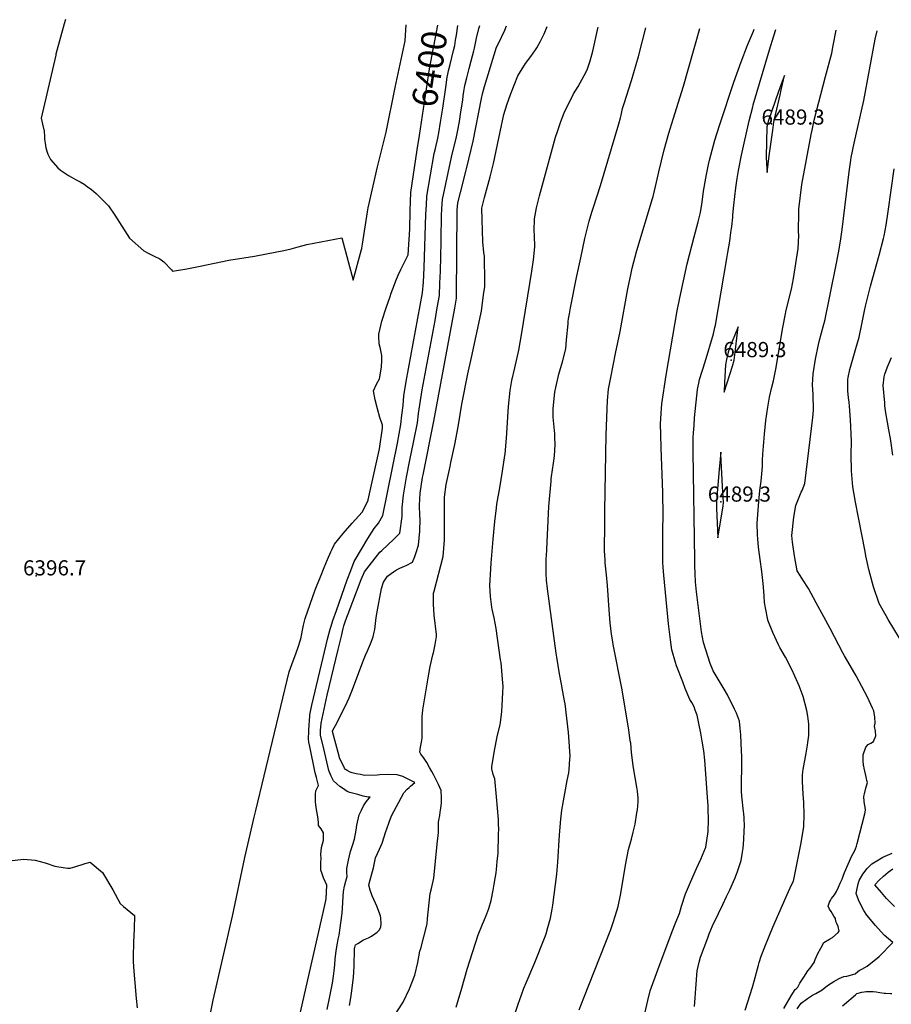
# Model space of a CAD drawing. Units: inches. Extents: x 2514136 to 2519609, y 1541925 to 1547320.
# Drawn here: x 2516581 to 2517575, y 1546112 to 1547234 of the extents above; entities that cross this region are included whole.
import ezdxf
from ezdxf.enums import TextEntityAlignment as Align

# ---------------------------------------------------------------- set-up
doc = ezdxf.new("R2010")
doc.units = ezdxf.units.IN
doc.header["$MEASUREMENT"] = 0
doc.layers.add('tile_2463_34_contour_10ft', color=193, linetype='Continuous')
doc.layers.add('tile_2463_34_spot_elev', color=52, linetype='Continuous')
doc.styles.add('Arial', font='arial.ttf')

msp = doc.modelspace()

# ---------------------------------------------------------------- linework, layer by layer
at = {"layer": 'tile_2463_34_contour_10ft'}
for points, elevation in [([(2516633.3, 1547233.8), (2516632, 1547229.2), (2516622.5, 1547194.5), (2516622.2, 1547193.4), (2516605.6, 1547121.5), (2516607, 1547114.8), (2516608.9, 1547106.7), (2516609.3, 1547100.5), (2516609.5, 1547097.5), (2516610.1, 1547093), (2516611.1, 1547087.9), (2516612.5, 1547082.6), (2516613.3, 1547080.6), (2516614.3, 1547078.2), (2516616.3, 1547074.3), (2516624.8, 1547064.9), (2516627.8, 1547062.3), (2516636.7, 1547056.3), (2516640.1, 1547054.3), (2516645.7, 1547051.4), (2516650, 1547049), (2516654.6, 1547046.4), (2516658.1, 1547043.8), (2516663.1, 1547040.1), (2516668.3, 1547035.7), (2516672.1, 1547031.9), (2516682.3, 1547021.8), (2516689.7, 1547010.8), (2516695.1, 1547002.6), (2516706.4, 1546984.7), (2516722.5, 1546970.3), (2516728.3, 1546967.1), (2516734.5, 1546964.4), (2516740.9, 1546961.1), (2516745.5, 1546957.7), (2516754.1, 1546948.8), (2516755.4, 1546947.1), (2516771.7, 1546949.8), (2516787, 1546952.7), (2516819.4, 1546959.6), (2516848.8, 1546964.2), (2516862.5, 1546966.8), (2516882.4, 1546970.6), (2516890.5, 1546972.6), (2516898.5, 1546975), (2516908.4, 1546977.5), (2516948.4, 1546985.2), (2516961.3, 1546936.8), (2516970.9, 1546972), (2516971.1, 1546972.9), (2516971.3, 1546973.5), (2516971.9, 1546978), (2516977.5, 1547014.8), (2516978.4, 1547019.2), (2516989.1, 1547066), (2516998.2, 1547102.4), (2516998.9, 1547105.7), (2517009, 1547156.5), (2517020.5, 1547209.5), (2517020.6, 1547210.1), (2517021.8, 1547228.1)], 6390), ([(2516931.7, 1546105.5), (2516934.8, 1546120.6), (2516937.8, 1546135.8), (2516938.9, 1546143.5), (2516939.7, 1546149.7), (2516940.2, 1546156.6), (2516940.6, 1546163.1), (2516942, 1546172.5), (2516943.4, 1546181.4), (2516944.3, 1546185.9), (2516945.2, 1546190.3), (2516946.6, 1546198.7), (2516947.4, 1546204.5), (2516948.6, 1546215.5), (2516949.1, 1546221), (2516949.8, 1546234.4), (2516950.4, 1546240), (2516951.3, 1546246.1), (2516953, 1546251.8), (2516954.4, 1546257.2), (2516954.1, 1546261.9), (2516954.2, 1546266.3), (2516955.8, 1546276), (2516958.3, 1546285.6), (2516960.7, 1546292.7), (2516962.8, 1546299.7), (2516964.7, 1546310), (2516965.5, 1546315.7), (2516968.1, 1546327.6), (2516970.6, 1546332.7), (2516973.1, 1546337.7), (2516976.1, 1546342.3), (2516979.4, 1546346.6), (2516980.6, 1546347.6), (2516978.8, 1546347.5), (2516978.5, 1546347.5), (2516972.7, 1546348.9), (2516966.6, 1546350.5), (2516960.5, 1546352.2), (2516957.6, 1546353.1), (2516954.4, 1546354.2), (2516949, 1546357.7), (2516946, 1546359.7), (2516942.7, 1546362.7), (2516938.9, 1546366.1), (2516936.2, 1546371.5), (2516933.4, 1546377.9), (2516927.7, 1546402.6), (2516924, 1546418.3), (2516924.2, 1546424.2), (2516924.3, 1546426.9), (2516924.7, 1546432.1), (2516931.7, 1546463.8), (2516944, 1546515.9), (2516947.8, 1546531.3), (2516949.8, 1546539.8), (2516950.8, 1546543), (2516951.9, 1546546.2), (2516954.2, 1546552.8), (2516955.5, 1546556.4), (2516970.3, 1546595.6), (2516974.2, 1546604.5), (2516991.6, 1546626.7), (2516994.1, 1546628.7), (2517007.8, 1546641.8), (2517014.4, 1546648.6), (2517017, 1546667.5), (2517017.2, 1546677.9), (2517018.6, 1546691.7), (2517022.2, 1546712.5), (2517025.9, 1546731.8), (2517030.1, 1546751.7), (2517030.5, 1546753.8), (2517034.5, 1546774.2), (2517035.9, 1546785), (2517037.1, 1546794.9), (2517040, 1546812), (2517054.6, 1546890.8), (2517057.1, 1546905.3), (2517059.5, 1546919.4), (2517060.2, 1546933.5), (2517060.7, 1546947.2), (2517061.7, 1546980.5), (2517061.7, 1546983.5), (2517061.8, 1547010.3), (2517062.3, 1547018.6), (2517063.1, 1547028.8), (2517073.2, 1547076.9), (2517078.9, 1547100.4), (2517080.4, 1547107.9), (2517082.4, 1547117.9), (2517084.1, 1547128.9), (2517086.1, 1547141.9), (2517086.8, 1547147.1), (2517087.6, 1547152), (2517088.7, 1547158.7), (2517090.8, 1547167.4), (2517093.4, 1547178), (2517095.9, 1547186.7), (2517099, 1547198.1), (2517099.6, 1547201.4), (2517101.9, 1547212.9), (2517104.5, 1547223.9), (2517105.6, 1547227)], 6420), ([(2516957.1, 1546110), (2516958.8, 1546118.9), (2516959.7, 1546126.8), (2516961.5, 1546142.5), (2516962, 1546148.1), (2516962.3, 1546154.9), (2516962.8, 1546174.9), (2516962.9, 1546175.7), (2516963, 1546176.4), (2516964, 1546179.4), (2516966.6, 1546181), (2516973, 1546184.9), (2516978.6, 1546187.4), (2516982, 1546189.2), (2516988.8, 1546193.7), (2516991.1, 1546196.1), (2516993, 1546199.4), (2516993.3, 1546203.7), (2516993, 1546209.6), (2516992.6, 1546212.4), (2516988.3, 1546223.4), (2516986.6, 1546227), (2516982.8, 1546235.2), (2516980.7, 1546241.6), (2516979, 1546247.2), (2516979.6, 1546249.3), (2516984.4, 1546267), (2516986.7, 1546278.4), (2516991.2, 1546288.2), (2516994.2, 1546295.1), (2516998.5, 1546308.4), (2516999.6, 1546311.7), (2517002.2, 1546319), (2517004.9, 1546326.2), (2517019.2, 1546352.6), (2517022.9, 1546356.6), (2517025, 1546358.6), (2517026.8, 1546360.3), (2517031.4, 1546364.4), (2517027.8, 1546366.2), (2517017.8, 1546371), (2517011.3, 1546372.9), (2517001.4, 1546373.6), (2516991.5, 1546373.1), (2516988.6, 1546372.7), (2516974.2, 1546372.3), (2516969.5, 1546373.3), (2516964.7, 1546374.3), (2516960, 1546375.4), (2516958, 1546376.1), (2516954.4, 1546377.9), (2516953.4, 1546378.6), (2516952.5, 1546379.3), (2516951.5, 1546380.7), (2516945.8, 1546392.6), (2516945.3, 1546394.5), (2516937.8, 1546422.6), (2516937.8, 1546422.7), (2516938.1, 1546424.1), (2516942.6, 1546432.1), (2516947.4, 1546441.5), (2516952.1, 1546451), (2516956.6, 1546460.7), (2516960.6, 1546470.3), (2516971.2, 1546498.9), (2516973.8, 1546505.5), (2516975.5, 1546509.6), (2516977.7, 1546514.5), (2516981, 1546522.3), (2516983.9, 1546530.2), (2516985.1, 1546535.8), (2516985.8, 1546538.9), (2516987.6, 1546552.3), (2516988.5, 1546558.9), (2516993.4, 1546585.5), (2516995.9, 1546592.7), (2517000.6, 1546599.6), (2517007.1, 1546604.5), (2517010.5, 1546606.9), (2517014.3, 1546608.7), (2517019.7, 1546611), (2517021.7, 1546611.7), (2517028.9, 1546615.4), (2517031.4, 1546621.8), (2517033, 1546626.4), (2517035.6, 1546634.7), (2517037.4, 1546650.8), (2517037.5, 1546664.9), (2517037.4, 1546668.1), (2517036.8, 1546680.4), (2517037.6, 1546694.1), (2517040.4, 1546712.1), (2517041, 1546714.9), (2517053.4, 1546776), (2517077.3, 1546905), (2517078.9, 1546916.2), (2517078.9, 1546919.1), (2517079.9, 1547016.8), (2517080.6, 1547024.9), (2517083.7, 1547036.9), (2517089.8, 1547060.8), (2517090.5, 1547063.6), (2517095.7, 1547085.9), (2517097.9, 1547095.5), (2517107.7, 1547144.1), (2517108.7, 1547149.3), (2517110.8, 1547157.8), (2517124.7, 1547202.3), (2517126.9, 1547206.8), (2517134.3, 1547221.9), (2517136.1, 1547226.6)], 6430), ([(2517008.4, 1546098.8), (2517018.3, 1546113.8), (2517025.6, 1546129.3), (2517031.7, 1546144.8), (2517035, 1546159.2), (2517037.3, 1546172), (2517038.3, 1546175.3), (2517042, 1546188.5), (2517045.5, 1546203.3), (2517045.9, 1546209.5), (2517048.9, 1546237.8), (2517050.6, 1546243.5), (2517053.1, 1546255.2), (2517057.2, 1546293.9), (2517058.5, 1546307.3), (2517058.5, 1546313.4), (2517058.5, 1546318.6), (2517059, 1546321.4), (2517060, 1546326.7), (2517060.6, 1546330.5), (2517061.2, 1546335), (2517061.8, 1546340.8), (2517062, 1546343.7), (2517062.1, 1546346.8), (2517061.6, 1546355.1), (2517058.4, 1546362.1), (2517052.8, 1546373.4), (2517050.9, 1546377), (2517048.4, 1546381.5), (2517045.1, 1546387), (2517041.3, 1546392.7), (2517038.6, 1546396.7), (2517037.3, 1546399.1), (2517038.1, 1546404.5), (2517039.5, 1546412.4), (2517040, 1546415.1), (2517040, 1546422.8), (2517040, 1546427.1), (2517039.8, 1546436.9), (2517039.9, 1546439.1), (2517040.7, 1546447.3), (2517046.7, 1546483.8), (2517049.2, 1546496.6), (2517052.1, 1546509.8), (2517052.8, 1546512.3), (2517053.3, 1546514.2), (2517054.9, 1546521.5), (2517056.4, 1546530.6), (2517056.2, 1546532.9), (2517053.6, 1546555.2), (2517052.7, 1546567.5), (2517052.8, 1546575.5), (2517053, 1546580.1), (2517053.6, 1546582.3), (2517063.9, 1546622.1), (2517065.1, 1546636.1), (2517065.5, 1546640.9), (2517065.2, 1546671.4), (2517065.2, 1546689.7), (2517067.3, 1546703.9), (2517071.7, 1546724.6), (2517072.7, 1546729.2), (2517077, 1546749.4), (2517081, 1546769.6), (2517083.4, 1546783.9), (2517085.3, 1546795.4), (2517091.9, 1546830.2), (2517096, 1546848.6), (2517106.8, 1546898.3), (2517107.4, 1546901.4), (2517110, 1546920), (2517111.4, 1546929.6), (2517111.3, 1546942.8), (2517111.1, 1546955.9), (2517110.8, 1546964.4), (2517110.3, 1546968.5), (2517109, 1546980.7), (2517108.6, 1546993.6), (2517108.3, 1547005.5), (2517108.1, 1547019.1), (2517111.1, 1547031), (2517117.4, 1547054.5), (2517121.2, 1547069.9), (2517128.9, 1547105.9), (2517133.2, 1547125.8), (2517136.3, 1547136.9), (2517140.7, 1547148.5), (2517148.9, 1547169.6), (2517157.9, 1547184), (2517163.7, 1547191.7), (2517169, 1547199.5), (2517170.5, 1547201.8), (2517174.9, 1547209.2), (2517179, 1547217.7), (2517182.4, 1547226)], 6440), ([(2517036.8, 1547101.9), (2517048.3, 1547177.9), (2517057.6, 1547227.6)], 6400), ([(2517071.8, 1547182.7), (2517075.5, 1547198.8), (2517077, 1547204.5), (2517078, 1547210.6), (2517078.9, 1547216.1), (2517080.4, 1547227.3)], 6410), ([(2517078.6, 1546108.3), (2517085, 1546130), (2517091.2, 1546151.4), (2517091.3, 1546151.7), (2517103.7, 1546190.9), (2517108.6, 1546202.8), (2517110.2, 1546206.3), (2517113.8, 1546214.6), (2517116.1, 1546220.8), (2517118.4, 1546229.8), (2517120.8, 1546241.6), (2517122, 1546248.3), (2517123.4, 1546257.2), (2517124.1, 1546261.4), (2517124.5, 1546265), (2517125.6, 1546274.3), (2517126.4, 1546283.7), (2517126.6, 1546287.5), (2517127, 1546301), (2517127.1, 1546305.4), (2517127.2, 1546311.5), (2517127.1, 1546316.6), (2517126.8, 1546322.1), (2517124.6, 1546348), (2517122.7, 1546368.4), (2517121, 1546373.6), (2517119.5, 1546380.1), (2517119.2, 1546382.1), (2517122.5, 1546400.7), (2517125.5, 1546416.4), (2517128.8, 1546430.5), (2517129.2, 1546432.8), (2517130.6, 1546445.4), (2517131.3, 1546452.2), (2517131.9, 1546466.9), (2517132.1, 1546473.6), (2517131.4, 1546482.1), (2517129.8, 1546501.1), (2517129.3, 1546504.3), (2517124.3, 1546539.8), (2517122, 1546551.9), (2517119.8, 1546561.9), (2517119.4, 1546564.1), (2517117.9, 1546576.4), (2517117.2, 1546588.8), (2517118.1, 1546607.7), (2517118.6, 1546614.2), (2517120.8, 1546641.8), (2517122.6, 1546662), (2517124.5, 1546677.3), (2517125, 1546681.4), (2517128.3, 1546700.3), (2517131.6, 1546719.3), (2517134.2, 1546737.2), (2517134.4, 1546738.9), (2517136, 1546756.7), (2517138.4, 1546793), (2517140.1, 1546811.1), (2517142.3, 1546822.5), (2517145.7, 1546837.1), (2517150, 1546857.2), (2517153, 1546874.7), (2517165.1, 1546947.3), (2517166.7, 1546960.1), (2517168.3, 1546974.9), (2517168.1, 1546987.9), (2517167.6, 1546993.2), (2517167.9, 1547006.7), (2517170.4, 1547019.2), (2517173.7, 1547033), (2517188.6, 1547087.5), (2517192, 1547099.9), (2517194, 1547106.4), (2517197.8, 1547117.6), (2517201.6, 1547127.8), (2517212.6, 1547149.1), (2517217.6, 1547157.6), (2517226.9, 1547174.3), (2517228.2, 1547177.8), (2517231.4, 1547186.9), (2517234.3, 1547197.8), (2517240.3, 1547223.9), (2517240.4, 1547225.3)], 6450), ([(2517142.5, 1546091), (2517149.3, 1546111.8), (2517153, 1546122.4), (2517155.9, 1546129.9), (2517158.4, 1546136.1), (2517168.2, 1546159.3), (2517179.3, 1546186.8), (2517181.3, 1546191.8), (2517183.3, 1546199), (2517186.1, 1546209.8), (2517188, 1546219.9), (2517188.8, 1546224.5), (2517193.3, 1546259.9), (2517194.4, 1546273.5), (2517196.3, 1546304.7), (2517198, 1546322.4), (2517199.3, 1546332.9), (2517205.1, 1546366.6), (2517207, 1546375.5), (2517207.3, 1546379), (2517208.3, 1546391), (2517208.5, 1546394.3), (2517207, 1546416.3), (2517206.6, 1546421.3), (2517202.8, 1546453.9), (2517202.3, 1546457.4), (2517200.4, 1546467.7), (2517198.6, 1546476.4), (2517196.4, 1546488.1), (2517193.3, 1546507.3), (2517192.7, 1546511.9), (2517182.6, 1546585.2), (2517181.7, 1546594.8), (2517181.5, 1546597.5), (2517181.4, 1546599.9), (2517181.3, 1546610), (2517181.4, 1546620.1), (2517181.5, 1546622.5), (2517184.4, 1546678.9), (2517186.8, 1546707.8), (2517187, 1546710.4), (2517189, 1546723.5), (2517189.3, 1546725.8), (2517189.9, 1546730.9), (2517190.6, 1546736.6), (2517191.4, 1546749.6), (2517191.2, 1546757.7), (2517191, 1546761.7), (2517189.4, 1546780.9), (2517189.1, 1546785.8), (2517189.2, 1546790.1), (2517190.2, 1546801.9), (2517191.3, 1546809.2), (2517192.2, 1546814.4), (2517195.6, 1546829.6), (2517199.9, 1546843.8), (2517203.7, 1546858.5), (2517204.6, 1546868.9), (2517206.2, 1546887.1), (2517206.5, 1546889.8), (2517206.9, 1546892.8), (2517207.8, 1546898.4), (2517209.1, 1546905.3), (2517216, 1546940), (2517220.7, 1546962.2), (2517225.3, 1546984.3), (2517230.4, 1547004.2), (2517233.4, 1547014.3), (2517235.2, 1547020.2), (2517243.2, 1547044.8), (2517264.2, 1547115), (2517265.9, 1547122), (2517266.6, 1547124.9), (2517268.4, 1547132.7), (2517270, 1547138.4), (2517278.4, 1547164.6), (2517286.5, 1547191.9), (2517294.8, 1547224.6)], 6460), ([(2517218.9, 1546105.1), (2517224.1, 1546119), (2517254.8, 1546196.7), (2517258.1, 1546206.1), (2517263.5, 1546223.2), (2517266.5, 1546238), (2517271.8, 1546270.3), (2517275.3, 1546287.8), (2517278.4, 1546299.9), (2517280.4, 1546307.9), (2517282.6, 1546316.9), (2517284.8, 1546329.8), (2517285.2, 1546333.3), (2517286.1, 1546342.3), (2517286, 1546346.3), (2517285.4, 1546354.5), (2517284.7, 1546359), (2517280.8, 1546380.9), (2517280.4, 1546383.6), (2517280, 1546386.2), (2517278.6, 1546398.8), (2517277.6, 1546409), (2517277.2, 1546411.7), (2517275.9, 1546421.5), (2517275.6, 1546423.9), (2517267.8, 1546469.8), (2517257.6, 1546521.6), (2517257.2, 1546524.6), (2517255.8, 1546533.4), (2517254.2, 1546546.2), (2517252.9, 1546561.3), (2517251.3, 1546588.9), (2517250.1, 1546601), (2517248.7, 1546614.7), (2517248.5, 1546617.8), (2517247.9, 1546628.8), (2517248, 1546659.7), (2517248, 1546673.8), (2517249.8, 1546760.7), (2517251.2, 1546799.8), (2517252.2, 1546812.7), (2517254.8, 1546825.8), (2517260.3, 1546853.2), (2517265.5, 1546878.2), (2517274.3, 1546926.9), (2517278.1, 1546944.8), (2517279.4, 1546950.6), (2517284.7, 1546970.7), (2517302.5, 1547029.9), (2517303.2, 1547032.4), (2517307.1, 1547048.7), (2517309.7, 1547060.5), (2517315.8, 1547085.3), (2517321.1, 1547104.4), (2517325.9, 1547120.4), (2517337.8, 1547158), (2517356.3, 1547223.8)], 6470), ([(2517293.8, 1546100.9), (2517297.2, 1546115.7), (2517299.8, 1546126.8), (2517308.7, 1546150.9), (2517323.7, 1546191.6), (2517327.7, 1546201.4), (2517329.2, 1546205.2), (2517333.2, 1546215.2), (2517335.6, 1546223.5), (2517339.9, 1546237.4), (2517345.7, 1546250.6), (2517352.6, 1546266.5), (2517357.5, 1546277), (2517363.1, 1546290.7), (2517366, 1546308.4), (2517366.2, 1546322), (2517366, 1546333.7), (2517365.8, 1546337.8), (2517365.2, 1546347.8), (2517362.1, 1546389.9), (2517360.8, 1546400.3), (2517359.2, 1546411.4), (2517357.7, 1546420.5), (2517355.4, 1546431.6), (2517353.3, 1546441), (2517351.2, 1546446.9), (2517349.9, 1546450.6), (2517347.2, 1546455.7), (2517345.1, 1546459), (2517339.6, 1546471.6), (2517336.9, 1546479), (2517330, 1546497.4), (2517328.8, 1546501), (2517324.4, 1546515.4), (2517323, 1546526.9), (2517320.8, 1546545.2), (2517315.3, 1546600.8), (2517314.6, 1546609.3), (2517314.1, 1546615.5), (2517314.2, 1546625.7), (2517314.2, 1546636), (2517314.3, 1546652.2), (2517314.5, 1546668.7), (2517314.3, 1546694.7), (2517312.2, 1546745.7), (2517311.8, 1546761.1), (2517311.6, 1546772.9), (2517312.2, 1546785.4), (2517313, 1546795.8), (2517318.1, 1546828.6), (2517330.7, 1546902), (2517333.6, 1546916.9), (2517342.1, 1546955.6), (2517349.9, 1546986.4), (2517354.6, 1547003.5), (2517357.1, 1547014.1), (2517358.9, 1547025.9), (2517360.6, 1547038.4), (2517363.2, 1547053.3), (2517363.9, 1547057.4), (2517366.2, 1547068.8), (2517367.4, 1547073.5), (2517373.5, 1547096.5), (2517375.8, 1547103.8), (2517379.5, 1547115.4), (2517395.2, 1547162.4), (2517403.5, 1547185.8), (2517410.9, 1547204.9), (2517417.4, 1547220.8), (2517418.2, 1547223)], 6480), ([(2517350.5, 1546108.9), (2517351.1, 1546119.1), (2517351.9, 1546129.4), (2517353.3, 1546149.8), (2517354.4, 1546154.8), (2517355.6, 1546159.7), (2517357.1, 1546165.3), (2517365.5, 1546187.3), (2517367.2, 1546191.7), (2517371, 1546200.8), (2517377.6, 1546214.9), (2517382.5, 1546225.2), (2517387, 1546234.5), (2517390.5, 1546242.2), (2517396.4, 1546255.1), (2517398.1, 1546259.7), (2517399.3, 1546263), (2517401, 1546267.6), (2517403.7, 1546275.5), (2517405.2, 1546285.1), (2517405.9, 1546289.6), (2517406.4, 1546299.4), (2517406.9, 1546309.3), (2517407.2, 1546314.9), (2517407.2, 1546317.6), (2517407.1, 1546320.8), (2517407, 1546324), (2517406.5, 1546328.9), (2517406.2, 1546331.2), (2517404.3, 1546348.9), (2517404.1, 1546354.3), (2517404.1, 1546357.6), (2517404.3, 1546388.4), (2517404.2, 1546394.3), (2517404.1, 1546400.2), (2517403, 1546418.6), (2517402.4, 1546426.4), (2517401.7, 1546434.2), (2517399.2, 1546440.5), (2517398.1, 1546443.2), (2517395.9, 1546447.9), (2517388.1, 1546464.4), (2517384.3, 1546470.7), (2517371.7, 1546491.8), (2517370.9, 1546493.7), (2517368.2, 1546500.1), (2517360.6, 1546524.1), (2517358.5, 1546536.2), (2517352.6, 1546581.8), (2517351.3, 1546593), (2517351, 1546602.2), (2517350.8, 1546611.5), (2517350.6, 1546618.3), (2517348.8, 1546741.3), (2517348.8, 1546745.5), (2517348.9, 1546757.7), (2517349.2, 1546762.9), (2517349.8, 1546771.4), (2517350.4, 1546780), (2517353.8, 1546812.3), (2517354.6, 1546816.2), (2517355.2, 1546819.4), (2517356.2, 1546823.6), (2517362.6, 1546843.7), (2517372, 1546875.6), (2517373.7, 1546883), (2517374.3, 1546885.6), (2517387.3, 1546961.4), (2517388.5, 1546968.3), (2517390.6, 1546981.2), (2517391.9, 1546991.1), (2517392.8, 1546998), (2517394, 1547008.6), (2517394.2, 1547011.5), (2517395.2, 1547022.4), (2517397.5, 1547042.1), (2517398.8, 1547052.6), (2517400.6, 1547062), (2517404.1, 1547079.3), (2517412.5, 1547118.4), (2517416.7, 1547134.4), (2517417.3, 1547136.6), (2517435.9, 1547199.3), (2517440.7, 1547215.5), (2517442.9, 1547222.7)], 6490), ([(2517408.2, 1546104.7), (2517416.6, 1546131.2), (2517418.5, 1546138), (2517423.4, 1546156.1), (2517424.1, 1546159), (2517426.3, 1546166.3), (2517431.4, 1546179.1), (2517439.7, 1546199.4), (2517457.6, 1546240.3), (2517461.3, 1546248.3), (2517463.1, 1546251.7), (2517468.2, 1546276.4), (2517471.8, 1546295.4), (2517475.1, 1546314.3), (2517475.3, 1546328), (2517474.8, 1546341.5), (2517474.2, 1546350.9), (2517473.4, 1546365.6), (2517473.4, 1546369.5), (2517473.5, 1546372.4), (2517473.9, 1546376.9), (2517474.3, 1546379), (2517477.6, 1546397.8), (2517479.3, 1546406.9), (2517479.7, 1546409.9), (2517480.5, 1546417.8), (2517480.5, 1546426.4), (2517480.5, 1546430.7), (2517479.4, 1546439.9), (2517478.3, 1546446.3), (2517474.1, 1546462.3), (2517469.5, 1546474.6), (2517468.1, 1546477.9), (2517461.3, 1546493.3), (2517453.9, 1546507.3), (2517447.5, 1546518.4), (2517446, 1546521.1), (2517439.5, 1546535.3), (2517434.1, 1546549.3), (2517434, 1546549.7), (2517431.2, 1546563.4), (2517430.3, 1546569.5), (2517429.6, 1546577.1), (2517429, 1546587.1), (2517428.7, 1546591), (2517427.1, 1546604.7), (2517425.1, 1546618.7), (2517423.2, 1546632.7), (2517422.5, 1546642), (2517422.2, 1546646.8), (2517421.9, 1546659.9), (2517422.8, 1546674.9), (2517423.2, 1546680), (2517424.9, 1546697), (2517426.2, 1546707.9), (2517427.7, 1546724.4), (2517427.9, 1546731.7), (2517428.3, 1546738.6), (2517430.2, 1546761.3), (2517431.8, 1546776.8), (2517433.8, 1546792.1), (2517435.9, 1546803.5), (2517438.4, 1546814.8), (2517440.3, 1546822.3), (2517443.4, 1546837.2), (2517448.2, 1546867.2), (2517451, 1546882.9), (2517454, 1546898.7), (2517454.6, 1546900.8), (2517457.6, 1546913.2), (2517460.9, 1546926.5), (2517463.1, 1546938.8), (2517465.9, 1546955.8), (2517468.4, 1546972.8), (2517469.1, 1546987.8), (2517468.9, 1546992), (2517469.1, 1547014.6), (2517469.4, 1547017.7), (2517472.5, 1547046), (2517483.2, 1547103), (2517484.3, 1547107.7), (2517486.9, 1547119.2), (2517499.8, 1547168.9), (2517506.7, 1547195.8), (2517508.4, 1547204.5), (2517512, 1547221.8)], 6500), ([(2517452, 1546106.6), (2517456.3, 1546113.9), (2517460.6, 1546121.1), (2517464.9, 1546128.3), (2517466.1, 1546129.3), (2517468, 1546131.1), (2517470.5, 1546135.6), (2517475, 1546142.6), (2517479.6, 1546149.5), (2517482.2, 1546152.8), (2517486.7, 1546159.3), (2517487.8, 1546162.6), (2517490.9, 1546169.3), (2517494.2, 1546175.7), (2517497.9, 1546181.8), (2517504.3, 1546185.8), (2517507.8, 1546187.6), (2517514.1, 1546193.2), (2517515.2, 1546194.9), (2517514.1, 1546200.1), (2517512.5, 1546203.8), (2517511.4, 1546206), (2517510.9, 1546209.3), (2517509.1, 1546212.1), (2517506.1, 1546217.2), (2517504.4, 1546220.1), (2517502.7, 1546223.4), (2517504.4, 1546228.1), (2517505.4, 1546229.9), (2517506.6, 1546232), (2517509.8, 1546236.4), (2517512.1, 1546240.1), (2517514.5, 1546245.1), (2517516.5, 1546249.6), (2517518.6, 1546254.1), (2517519.7, 1546257.7), (2517521.4, 1546261.9), (2517529.7, 1546280.8), (2517532.7, 1546286), (2517534, 1546288.8), (2517535.1, 1546291.9), (2517535.8, 1546294.7), (2517544.5, 1546328.8), (2517545.4, 1546332.7), (2517544.9, 1546336.3), (2517544.2, 1546340.1), (2517543.8, 1546342.8), (2517543.2, 1546348.2), (2517544, 1546351.4), (2517545.7, 1546358), (2517547.4, 1546364.4), (2517547.4, 1546364.5), (2517546.8, 1546366.7), (2517546.3, 1546368.8), (2517543.6, 1546380.7), (2517543.2, 1546382.9), (2517543.1, 1546383.5), (2517542.6, 1546389.7), (2517542.4, 1546392.8), (2517542.7, 1546395.8), (2517545.6, 1546404.6), (2517548.2, 1546407.8), (2517551.3, 1546409.3), (2517554.2, 1546411), (2517556.9, 1546417.4), (2517556.6, 1546422.8), (2517555.4, 1546428), (2517556.1, 1546432.1), (2517556, 1546438.8), (2517554.9, 1546445.9), (2517553.4, 1546449.1), (2517547.4, 1546461.7), (2517534.5, 1546485.9), (2517527.6, 1546497.7), (2517521.2, 1546508.8), (2517519.7, 1546511.5), (2517505.1, 1546539.7), (2517497.9, 1546553.2), (2517489.2, 1546569.3), (2517480.3, 1546585.5), (2517474, 1546595.2), (2517470.7, 1546600.3), (2517467.5, 1546605.5), (2517464.5, 1546622.7), (2517462.2, 1546638.2), (2517461.1, 1546645.9), (2517463.5, 1546666.7), (2517465.9, 1546679.9), (2517468.9, 1546687.6), (2517472, 1546695.2), (2517472.9, 1546697.2), (2517476, 1546705), (2517485.1, 1546780.2), (2517486, 1546788.9), (2517485.6, 1546806.7), (2517485, 1546817.5), (2517485.6, 1546830.1), (2517488.4, 1546846.9), (2517491.8, 1546863.6), (2517492.6, 1546867), (2517497.8, 1546886.6), (2517498.8, 1546890.4), (2517511.5, 1546952.4), (2517514.6, 1546968), (2517516.7, 1546981.4), (2517518.5, 1546994.7), (2517526.5, 1547060.5), (2517528.5, 1547073.7), (2517529, 1547076.6), (2517532.3, 1547093), (2517543.2, 1547141.8), (2517556.4, 1547211.7), (2517558.5, 1547221.2)], 6510), ([(2517057.6, 1547098.7), (2517058.8, 1547104.7), (2517060.9, 1547116.8), (2517063.5, 1547132.8), (2517066.8, 1547156.5), (2517068.6, 1547168.3), (2517070.5, 1547177), (2517071.8, 1547182.7)], 6410), ([(2516792.3, 1546068.4), (2516801.6, 1546116.2), (2516823.6, 1546212.1), (2516837.8, 1546278.7), (2516848.4, 1546324.7), (2516850.3, 1546332.3), (2516888.5, 1546490.3), (2516893, 1546503), (2516894.7, 1546507.9), (2516898.3, 1546517.5), (2516901.5, 1546528.2), (2516904.8, 1546543.7), (2516906.7, 1546551.4), (2516918, 1546584), (2516919.4, 1546587.8), (2516923.9, 1546598.6), (2516928.3, 1546609.4), (2516932.2, 1546618.7), (2516936, 1546627.3), (2516937.4, 1546630.2), (2516940.1, 1546635.9), (2516949.9, 1546648.2), (2516960.2, 1546660.1), (2516971.5, 1546672.4), (2516978.2, 1546685.8), (2516978.4, 1546686.5), (2516991.4, 1546744.7), (2516994.7, 1546768.1), (2516994.9, 1546770.5), (2516994.7, 1546771.7), (2516991.7, 1546780.2), (2516988.9, 1546790.3), (2516986.5, 1546800.5), (2516984.6, 1546810.7), (2516987.8, 1546818.4), (2516991.2, 1546824.4), (2516993.4, 1546837.9), (2516993.8, 1546845.6), (2516993.8, 1546851), (2516992.4, 1546858.7), (2516991.1, 1546864.4), (2516990.7, 1546872.5), (2516990.7, 1546875.5), (2516994, 1546890), (2516998.9, 1546905.4), (2517003.3, 1546918.1), (2517004.6, 1546921.9), (2517008.4, 1546932), (2517010, 1546936), (2517012.6, 1546942.4), (2517015.5, 1546948.9), (2517018.8, 1546955.3), (2517023, 1546963.5), (2517024.1, 1546965.7), (2517025.7, 1546994.9), (2517026.4, 1547016.1), (2517026.8, 1547026.5), (2517027.2, 1547036.8), (2517034.3, 1547085.4), (2517036.8, 1547101.9)], 6400), ([(2516900.3, 1546097.7), (2516929.1, 1546224.7), (2516930.6, 1546231.6), (2516931.1, 1546247.5), (2516929.3, 1546251.5), (2516927.5, 1546255.8), (2516926, 1546260.2), (2516924.6, 1546264.5), (2516924.5, 1546273), (2516925, 1546277.8), (2516924.5, 1546282.1), (2516925.3, 1546290.1), (2516927.6, 1546298.8), (2516927.4, 1546307.1), (2516924.7, 1546311.5), (2516921.7, 1546315.4), (2516921.6, 1546318.1), (2516921.3, 1546323), (2516920.4, 1546329.5), (2516919.2, 1546335.7), (2516918.3, 1546342.2), (2516918.3, 1546351.1), (2516918.8, 1546355), (2516921.9, 1546360.9), (2516919.5, 1546369.9), (2516917.9, 1546375.5), (2516911.9, 1546405.3), (2516910.9, 1546410.2), (2516910.3, 1546414), (2516910.8, 1546422.6), (2516911.3, 1546431.3), (2516911.5, 1546433.4), (2516912, 1546441.3), (2516914.3, 1546452.4), (2516932.6, 1546529.3), (2516935.2, 1546539.3), (2516936.2, 1546542.5), (2516938.2, 1546549.1), (2516942.1, 1546560.5), (2516954.5, 1546595.4), (2516958.5, 1546605.9), (2516962.5, 1546616.2), (2516970.8, 1546630.3), (2516978, 1546642.4), (2516985.3, 1546653.8), (2516990, 1546660.1), (2516995.1, 1546668.5), (2517011.7, 1546751.2), (2517015.8, 1546772.3), (2517016.9, 1546782.9), (2517018.1, 1546794), (2517019.2, 1546805.1), (2517021.8, 1546821.3), (2517040.5, 1546922.5), (2517041.4, 1546934.7), (2517042.1, 1546950.8), (2517044.2, 1547012.2), (2517044.7, 1547022.5), (2517045.4, 1547032.8), (2517053.8, 1547081.1), (2517055.1, 1547087.1), (2517057.6, 1547098.7)], 6410), ([(2517584.1, 1546528.8), (2517571.2, 1546550.2), (2517568.7, 1546554.2), (2517561, 1546568.5), (2517554.4, 1546587.3), (2517553.2, 1546591.6), (2517549, 1546607), (2517545.6, 1546622.7), (2517544.7, 1546627.5), (2517537.1, 1546666.4), (2517534, 1546683.9), (2517531, 1546701.5), (2517529.2, 1546719.6), (2517529, 1546738), (2517529.3, 1546753.4), (2517528.1, 1546777.7), (2517527.1, 1546793.2), (2517526.5, 1546798), (2517525.9, 1546802.7), (2517525, 1546810.9), (2517525, 1546817.5), (2517525.1, 1546823.6), (2517525.6, 1546826.1), (2517527.4, 1546835), (2517534.3, 1546859.1), (2517537.9, 1546872.1), (2517539.1, 1546877.6), (2517539.8, 1546880.9), (2517544.1, 1546902), (2517545.3, 1546907.3), (2517546.6, 1546913.2), (2517550.3, 1546927.2), (2517551.1, 1546930.1), (2517560.9, 1546965.2), (2517565.9, 1546984.4), (2517566.7, 1546987.5), (2517567.7, 1546993.4), (2517568.8, 1546999.7), (2517571.2, 1547015.1), (2517578, 1547063.7)], 6520), ([(2517576.5, 1546737.3), (2517573.7, 1546756.3), (2517571.9, 1546766.2), (2517570.2, 1546775.1), (2517568.4, 1546785.7), (2517567.4, 1546793.5), (2517567.1, 1546797), (2517565.5, 1546816.9), (2517566.6, 1546826.9), (2517567.2, 1546829.7), (2517570.2, 1546838.2), (2517574.7, 1546848.7)], 6530), ([(2517467.2, 1546106.2), (2517471.8, 1546112.8), (2517479.1, 1546118.1), (2517484.8, 1546121.8), (2517488.6, 1546123.9), (2517495.7, 1546128.1), (2517499.9, 1546131.4), (2517503.2, 1546133.8), (2517509.1, 1546137.5), (2517515.3, 1546140.9), (2517520.5, 1546143.1), (2517524, 1546143.7), (2517533.6, 1546146.3), (2517536.7, 1546148.8), (2517538.2, 1546150.2), (2517541.1, 1546151.6), (2517547.1, 1546155.1), (2517561, 1546166.1), (2517576.5, 1546181.9), (2517566.5, 1546190.4), (2517556.5, 1546201.4), (2517546.6, 1546213.2), (2517543.3, 1546218.3), (2517539.6, 1546225.7), (2517537.2, 1546230.7), (2517534.6, 1546238), (2517535.3, 1546241.6), (2517537, 1546249), (2517537.9, 1546252.7), (2517542.3, 1546259.8), (2517547, 1546266.4), (2517552.6, 1546271.5), (2517558.2, 1546275.2), (2517565.1, 1546279.2), (2517570.3, 1546281.5), (2517575.8, 1546283.8)], 6520), ([(2516569.1, 1546275), (2516585.8, 1546277), (2516598.7, 1546275.9), (2516610.4, 1546272.8), (2516621.1, 1546268.9), (2516623.6, 1546268.5), (2516635.7, 1546266.8), (2516638.9, 1546266.6), (2516645.3, 1546268.5), (2516653.5, 1546271.4), (2516655.7, 1546272), (2516661.7, 1546273.6), (2516675.4, 1546261.6), (2516687.2, 1546242), (2516695.8, 1546226.5), (2516699.5, 1546223.1), (2516712, 1546212.8), (2516711.5, 1546197.7), (2516710.9, 1546181.9), (2516710.4, 1546166.1), (2516710.6, 1546161), (2516710.9, 1546154), (2516713.9, 1546118.3), (2516715.1, 1546107.4)], 6400), ([(2517578.3, 1546222.9), (2517570.9, 1546230.4), (2517569.1, 1546232.3), (2517563.4, 1546238.8), (2517556, 1546247.8), (2517560.8, 1546253.1), (2517565.7, 1546257.6), (2517571.1, 1546262.1), (2517576.5, 1546266)], 6530), ([(2517519.1, 1546109.9), (2517521.2, 1546111.8), (2517533.9, 1546122.5), (2517535.4, 1546123.8), (2517540.9, 1546125.4), (2517543.7, 1546125.8), (2517546, 1546126.1), (2517548.5, 1546126.3), (2517552, 1546126.2), (2517554, 1546126), (2517557.4, 1546125.8), (2517561.6, 1546125.1), (2517566.7, 1546124.2), (2517568.2, 1546124.1), (2517573.8, 1546123.9), (2517575.1, 1546123.9)], 6530)]:
    msp.add_lwpolyline(points, dxfattribs=dict(at, elevation=elevation))
at = {"layer": 'tile_2463_34_contour_10ft', "elevation": 6490}
for points in [[(2517431.9, 1547077.6), (2517432.3, 1547069.4), (2517433, 1547059.7), (2517435.5, 1547078.5), (2517439.6, 1547107.8), (2517440.9, 1547117), (2517442.8, 1547125.5), (2517448.3, 1547149.5), (2517448.9, 1547152.1), (2517450.7, 1547160.2), (2517452.9, 1547170), (2517449.1, 1547160.1), (2517446.1, 1547151.9), (2517434.6, 1547119), (2517432.8, 1547111.5)], [(2517384, 1546809.3), (2517393.5, 1546838.8), (2517395.6, 1546845.7), (2517397, 1546858), (2517400.1, 1546883.8), (2517396, 1546873.6), (2517392.3, 1546864.3), (2517388.6, 1546854.9), (2517386.8, 1546846.6), (2517385.6, 1546840.2), (2517384.5, 1546820.3)], [(2517375.4, 1546677.2), (2517377, 1546643.3), (2517381.2, 1546667.8), (2517383.1, 1546679.5), (2517383.4, 1546683.4), (2517382.4, 1546701.9), (2517380.4, 1546738.7), (2517380.3, 1546740.9), (2517378.5, 1546721.1), (2517376.9, 1546703.2), (2517375.5, 1546685.2), (2517375.4, 1546681.3)]]:
    msp.add_lwpolyline(points, close=True, dxfattribs=at)
at = {"layer": 'tile_2463_34_spot_elev'}
for p in [(2517438, 1547114.9, 6489.3), (2517392.1, 1546845.6, 6489.3), (2517380.4, 1546684.1, 6489.3), (2516600, 1546600, 6396.7)]:
    msp.add_point(p, dxfattribs=at)

# ---------------------------------------------------------------- texts
at = {"color": 18, "style": 'Arial'}
msp.add_text('6400', height=28.8, rotation=81.3533, dxfattribs=at).set_placement((2517048.3, 1547177.7), align=Align.MIDDLE_CENTER)
for s, p in [('6489.3', (2517462.7, 1547122.8)), ('6489.3', (2517419.2, 1546857.8)), ('6489.3', (2517401.5, 1546693.1)), ('6396.7', (2516621, 1546609))]:
    msp.add_text(s, height=17.28, dxfattribs=at).set_placement(p, align=Align.MIDDLE_CENTER)

doc.saveas('drawing.dxf')
